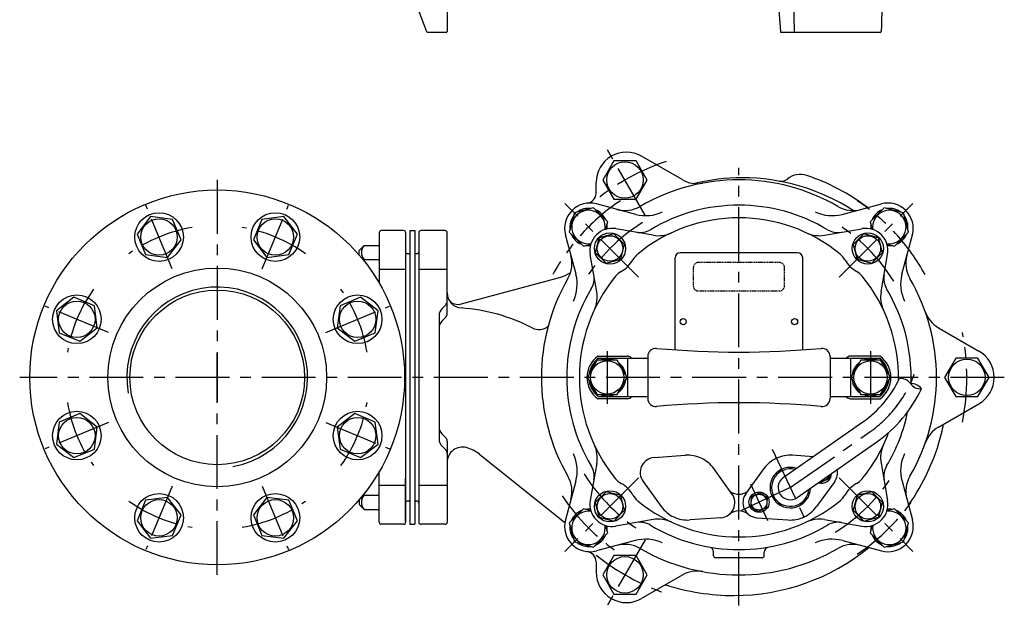
# Model space of a CAD drawing. Extents: x 15 to 501, y -4 to 855.
# Drawn here: x 15 to 501, y -4 to 286 of the extents above; entities that cross this region are included whole.
import ezdxf

# ---------------------------------------------------------------- set-up
doc = ezdxf.new("R2010")
doc.units = 0
doc.header["$LTSCALE"] = 4.25
doc.header["$MEASUREMENT"] = 0
doc.linetypes.add('CENTER', pattern=[2, 1.25, -0.25, 0.25, -0.25])
doc.linetypes.add('HIDDEN2', pattern=[0.1875, 0.125, -0.0625])
for name, color, linetype in [('Osy', 1, 'CENTER'), ('Silná', 7, 'CONTINUOUS'), ('Tenká', 4, 'CONTINUOUS')]:
    doc.layers.add(name, color=color, linetype=linetype)

msp = doc.modelspace()

# ---------------------------------------------------------------- linework, layer by layer
at = {"layer": 'Osy', "ltscale": 5}
for p, q in [((323.89, 189.78), (304.64, 223.12)), ((370.14, -2.94), (370.14, 213.17)), ((112.64, 207.17), (112.64, 97.67)), ((90.44, 163.25), (77.43, 194.66)), ((134.83, 163.25), (147.84, 194.66)), ((320.64, 159.17), (284.22, 195.58)), ((419.64, 159.17), (456.05, 195.58)), ((59.05, 131.86), (27.64, 144.87)), ((166.22, 131.86), (197.63, 144.87)), ((112.64, 12.17), (112.64, 121.67)), ((305.14, 122.7), (305.14, 96.64)), ((435.14, 122.7), (435.14, 96.64)), ((501.14, 109.67), (15.14, 109.67)), ((59.05, 87.47), (27.64, 74.46)), ((166.22, 87.47), (197.63, 74.46)), ((395.49, 55.29), (434.81, 82.82)), ((386.62, 74.32), (404.37, 36.26)), ((320.64, 60.17), (284.22, 23.75)), ((419.64, 60.17), (456.05, 23.75)), ((90.44, 56.08), (77.43, 24.67)), ((134.83, 56.08), (147.84, 24.67)), ((395.49, 55.29), (368.31, 42.61)), ((375.86, 57.17), (384.31, 39.04)), ((323.89, 29.56), (304.64, -3.78))]:
    msp.add_line(p, q, dxfattribs=at)
for centre, radius, start, end in [((370.14, 109.67), 112.5, 108.6489, 128.8046), ((370.14, 109.67), 105, 123.8259, 151.0913), ((370.14, 109.67), 105, 28.9087, 56.1741), ((370.14, 109.67), 90, 121.8922, 148.1078), ((370.14, 109.67), 90, 31.8922, 58.1078), ((112.64, 109.67), 75, 99.5031, 125.4969), ((112.64, 109.67), 75, 54.5031, 80.4969), ((112.64, 109.67), 75, 144.5031, 170.4969), ((112.64, 109.67), 75, 9.5031, 35.4969), ((370.14, 109.67), 112.5, 348.6489, 11.3511), ((400.4, 131.97), 60, 305, 339.7746), ((112.64, 109.67), 75, 189.5031, 215.4969), ((112.64, 109.67), 75, 324.5031, 350.4969), ((370.14, 109.67), 90, 211.8922, 238.1078), ((370.14, 109.67), 90, 301.8922, 328.1078), ((112.64, 109.67), 75, 234.5031, 260.4969), ((112.64, 109.67), 75, 279.5031, 305.4969), ((370.14, 109.67), 105, 213.8259, 236.1741), ((370.14, 109.67), 105, 303.8259, 326.1741), ((370.14, 109.67), 112.5, 231.1954, 251.3511)]:
    msp.add_arc(centre, radius, start, end, dxfattribs=at)
at = {"layer": 'Silná'}
for p, q in [((226.14, 433.97), (226.14, 280.47)), ((396, 347.66), (397.45, 279.97)), ((216.02, 280.3), (212.2, 290.62)), ((225.64, 279.97), (216.49, 279.97)), ((342.07, 207.28), (322.14, 218.79)), ((299.64, 200.6), (299.64, 205.8)), ((319.25, 190.08), (299.83, 195.28)), ((421.03, 190.08), (440.44, 195.28)), ((192.64, 181.17), (192.64, 156.1)), ((204.64, 182.17), (193.64, 182.17)), ((205.64, 181.17), (205.64, 38.17)), ((207.64, 182.17), (207.64, 37.17)), ((207.64, 182.17), (210.14, 182.17)), ((210.14, 182.17), (210.14, 37.17)), ((212.14, 181.17), (212.14, 38.17)), ((225.14, 182.17), (213.14, 182.17)), ((226.14, 141.18), (226.14, 181.17)), ((289.73, 160.56), (284.52, 179.97)), ((327.86, 179.84), (309.47, 183.08)), ((412.42, 179.84), (430.81, 183.08)), ((450.55, 160.56), (455.75, 179.97)), ((182.64, 172.32), (185.1, 174.78)), ((182.64, 170.14), (182.64, 172.32)), ((185.1, 174.78), (192.64, 174.78)), ((207.14, 170.67), (206.64, 170.67)), ((211.14, 170.67), (210.64, 170.67)), ((299.97, 151.95), (296.73, 170.34)), ((399.14, 171.17), (341.14, 171.17)), ((440.31, 151.95), (443.55, 170.34)), ((185.1, 167.86), (192.64, 167.86)), ((338.64, 123.27), (338.64, 168.67)), ((401.64, 123.27), (401.64, 168.67)), ((205.64, 162.97), (192.64, 162.97)), ((226.14, 162.97), (212.14, 162.97)), ((232.54, 145.88), (282.32, 159.22)), ((225.41, 145.44), (223.6, 143.63)), ((222.14, 140.1), (222.14, 79.24)), ((225.41, 139.41), (223.6, 137.61)), ((468.71, 134.16), (488.64, 122.66)), ((300.47, 120.17), (315.14, 120.17)), ((300.81, 119.17), (325.14, 119.17)), ((315.14, 119.17), (315.14, 100.17)), ((325.14, 120.02), (325.14, 99.31)), ((415.14, 120.02), (415.14, 99.31)), ((415.14, 119.17), (439.47, 119.17)), ((439.8, 120.17), (425.14, 120.17)), ((425.14, 119.17), (425.14, 100.17)), ((315.14, 99.17), (300.47, 99.17)), ((325.14, 100.17), (300.81, 100.17)), ((439.47, 100.17), (415.14, 100.17)), ((425.14, 99.17), (439.8, 99.17)), ((468.71, 85.17), (488.64, 96.68)), ((392.05, 60.2), (431.37, 87.74)), ((225.41, 79.93), (223.6, 81.73)), ((226.14, 78.16), (226.14, 38.17)), ((398.94, 50.37), (438.26, 77.91)), ((225.41, 73.9), (223.6, 75.7)), ((242.17, 71.73), (284.25, 38.1)), ((328.39, 70.17), (343.65, 71.25)), ((406.8, 70.53), (396.63, 71.25)), ((192.64, 38.17), (192.64, 63.23)), ((299.97, 67.39), (296.73, 49)), ((366.71, 52.3), (357.73, 64.68)), ((373.56, 52.3), (382.54, 64.68)), ((440.31, 67.39), (443.55, 49)), ((205.64, 38.67), (205.64, 59.95)), ((289.63, 58.4), (284.52, 39.36)), ((450.65, 58.4), (455.75, 39.36)), ((205.64, 56.37), (192.64, 56.37)), ((226.14, 56.37), (212.14, 56.37)), ((322.85, 58.28), (331.83, 45.9)), ((417.43, 58.28), (408.45, 45.9)), ((182.64, 49.2), (182.64, 47.02)), ((185.1, 51.48), (192.64, 51.48)), ((207.14, 48.67), (206.64, 48.67)), ((211.14, 48.67), (210.64, 48.67)), ((182.64, 47.02), (185.1, 44.55)), ((185.1, 44.55), (192.64, 44.55)), ((327.86, 39.5), (309.47, 36.26)), ((361.17, 40.41), (345.91, 39.33)), ((379.1, 40.41), (394.36, 39.33)), ((412.42, 39.5), (430.81, 36.26)), ((204.64, 37.17), (193.64, 37.17)), ((204.14, 37.17), (195.14, 37.17)), ((207.64, 37.17), (210.14, 37.17)), ((225.14, 37.17), (213.14, 37.17)), ((318.87, 29.16), (299.83, 24.05)), ((421.41, 29.16), (440.44, 24.05)), ((357.64, 21.67), (357.64, 23.46)), ((381.64, 20.67), (358.64, 20.67)), ((382.64, 21.67), (382.64, 23.46)), ((299.64, 18.74), (299.64, 13.54)), ((342.07, 12.06), (322.14, 0.55))]:
    msp.add_line(p, q, dxfattribs=at)
at = {"layer": 'Silná', "extrusion": (0, 1, 0)}
for p, q in [((387.1, 327.62), (390.59, 280.43)), ((439.88, 279.97), (391.09, 279.97))]:
    msp.add_line(p, q, dxfattribs=at)
at = {"layer": 'Silná', "linetype": 'HIDDEN2'}
for p, q in [((390.14, 166.37), (350.14, 166.37)), ((347.64, 163.87), (347.64, 154.87)), ((392.64, 154.87), (392.64, 163.87)), ((350.14, 152.37), (390.14, 152.37))]:
    msp.add_line(p, q, dxfattribs=at)
at = {"layer": 'Silná'}
for points in [[(308.41, 197.61), (319.36, 197.61), (324.84, 207.1), (319.36, 216.58), (308.41, 216.58), (302.94, 207.1)], [(90.6, 187.65), (79.75, 189.08), (73.08, 180.39), (77.27, 170.27), (88.13, 168.84), (94.79, 177.53)], [(152.2, 180.39), (145.53, 189.08), (134.67, 187.65), (130.48, 177.53), (137.15, 168.84), (148, 170.27)], [(301.19, 178.61), (299.25, 171.37), (304.56, 166.06), (311.8, 168), (313.74, 175.25), (308.44, 180.55)], [(439.08, 178.61), (431.84, 180.55), (426.53, 175.25), (428.47, 168), (435.72, 166.06), (441.02, 171.37)], [(41.92, 149.23), (33.23, 142.56), (34.66, 131.7), (44.78, 127.51), (53.46, 134.18), (52.03, 145.04)], [(190.62, 131.7), (192.05, 142.56), (183.36, 149.23), (173.24, 145.04), (171.81, 134.18), (180.5, 127.51)], [(300.24, 118.16), (295.34, 109.67), (300.24, 101.18), (310.04, 101.18), (314.94, 109.67), (310.04, 118.16)], [(430.24, 118.16), (425.34, 109.67), (430.24, 101.18), (440.04, 101.18), (444.94, 109.67), (440.04, 118.16)], [(477.16, 119.15), (471.69, 109.67), (477.16, 100.19), (488.11, 100.19), (493.59, 109.67), (488.11, 119.15)], [(34.66, 87.63), (33.23, 76.78), (41.92, 70.11), (52.03, 74.3), (53.46, 85.16), (44.78, 91.82)], [(183.36, 70.11), (192.05, 76.78), (190.62, 87.63), (180.5, 91.82), (171.81, 85.16), (173.24, 74.3)], [(73.08, 38.95), (79.75, 30.26), (90.6, 31.69), (94.79, 41.81), (88.13, 50.49), (77.27, 49.06)], [(134.67, 31.69), (145.53, 30.26), (152.2, 38.95), (148, 49.06), (137.15, 50.49), (130.48, 41.81)], [(301.19, 40.73), (308.44, 38.78), (313.74, 44.09), (311.8, 51.33), (304.56, 53.27), (299.25, 47.97)], [(376.32, 50.74), (375.92, 46.16), (379.69, 43.52), (383.86, 45.47), (384.26, 50.05), (380.49, 52.69)], [(439.08, 40.73), (441.02, 47.97), (435.72, 53.27), (428.47, 51.33), (426.53, 44.09), (431.84, 38.78)], [(324.84, 12.24), (319.36, 21.72), (308.41, 21.72), (302.94, 12.24), (308.41, 2.76), (319.36, 2.76)]]:
    msp.add_lwpolyline(points, close=True, dxfattribs=at)
for points in [[(304.37, 182.78), (305.36, 186.45), (298.43, 193.38), (288.96, 190.84), (286.43, 181.38), (293.36, 174.45), (297.03, 175.43)], [(443.25, 175.43), (446.92, 174.45), (453.85, 181.38), (451.31, 190.84), (441.85, 193.38), (434.92, 186.45), (435.9, 182.78)], [(414.82, 61.49), (414.67, 59.84), (410.5, 57.89), (410.09, 58.18)], [(297.03, 43.9), (293.36, 44.89), (286.43, 37.96), (288.96, 28.49), (298.43, 25.96), (305.36, 32.89), (304.37, 36.56)], [(435.9, 36.56), (434.92, 32.89), (441.85, 25.96), (451.31, 28.49), (453.85, 37.96), (446.92, 44.89), (443.25, 43.9)]]:
    msp.add_lwpolyline(points, dxfattribs=at)
for centre, radius in [((313.89, 207.1), 9), ((112.64, 109.67), 92.5), ((83.94, 178.96), 12), ((141.34, 178.96), 12), ((83.94, 178.96), 9), ((141.34, 178.96), 9), ((306.5, 173.31), 7.7), ((433.78, 173.31), 7.7), ((306.5, 173.31), 6.3), ((433.78, 173.31), 6.3), ((112.64, 109.67), 54), ((112.64, 109.67), 43.11), ((43.35, 138.37), 12), ((43.35, 138.37), 9), ((181.93, 138.37), 12), ((181.93, 138.37), 9), ((342.64, 137.17), 1.5), ((397.64, 137.17), 1.5), ((305.14, 109.67), 8.25), ((435.14, 109.67), 8.25), ((482.64, 109.67), 9), ((43.35, 80.97), 12), ((181.93, 80.97), 12), ((43.35, 80.97), 9), ((181.93, 80.97), 9), ((306.5, 46.03), 7.7), ((433.78, 46.03), 7.7), ((83.94, 40.38), 12), ((83.94, 40.38), 9), ((141.34, 40.38), 12), ((141.34, 40.38), 9), ((306.5, 46.03), 6.3), ((380.09, 48.11), 5), ((380.09, 48.11), 3.9), ((433.78, 46.03), 6.3), ((313.89, 12.24), 9)]:
    msp.add_circle(centre, radius, dxfattribs=at)
for centre, radius, start, end in [((216.49, 280.47), 0.5, 200.2868, 270), ((225.64, 280.47), 0.5, 270, 0), ((391.09, 280.47), 0.5, 184.2314, 270), ((439.88, 280.47), 0.5, 270, 358.0988), ((314.64, 205.8), 15, 60, 180), ((400.42, 199.88), 10, 71.4441, 129.6159), ((370.14, 109.67), 105.16, 52.8321, 71.4441), ((370.14, 109.67), 97.5, 59.9643, 120.0357), ((349.57, 220.27), 15, 240, 280.5358), ((371.64, 110.67), 97.52, 90, 103.893), ((371.64, 106.67), 101.52, 57.2644, 90), ((390.86, 211.44), 5, 259.6055, 309.6159), ((294.64, 200.6), 5, 276.4336, 0), ((296.6, 183.21), 12.5, 75, 195), ((370.14, 109.67), 85, 59.059, 120.941), ((443.68, 183.21), 12.5, 345, 105), ((295.89, 183.91), 9.2, 142.2951, 187.7049), ((295.89, 183.91), 8.25, 351.3361, 278.6639), ((295.89, 183.91), 9.2, 82.2951, 127.7049), ((295.89, 183.91), 9.2, 22.2951, 67.7049), ((313.83, 207.06), 15, 255, 300.0357), ((324.04, 209.5), 20, 256.118, 294.7824), ((416.23, 209.5), 20, 245.2176, 283.882), ((426.45, 207.06), 15, 239.9643, 285), ((444.38, 183.91), 9.2, 112.2951, 157.7049), ((444.38, 183.91), 8.25, 261.3361, 188.6639), ((444.38, 183.91), 9.2, 52.2951, 97.7049), ((444.38, 183.91), 9.2, 352.2951, 37.7049), ((295.89, 183.91), 9.2, 354.0154, 7.7049), ((370.14, 109.67), 78.75, 50.6109, 129.3891), ((444.38, 183.91), 9.2, 172.2951, 185.9846), ((193.64, 181.17), 1, 90, 180), ((204.64, 181.17), 1, 0, 90), ((213.14, 181.17), 1, 90, 180), ((225.14, 181.17), 1, 0, 90), ((295.89, 183.91), 9.2, 202.2951, 247.7049), ((307.56, 172.25), 11, 80, 190), ((321.29, 191.15), 10, 260, 300.941), ((330.46, 194.61), 15, 260, 295.0362), ((409.81, 194.61), 15, 244.9638, 280), ((418.98, 191.15), 10, 239.059, 280), ((432.72, 172.25), 11, 350, 100), ((444.38, 183.91), 9.2, 292.2951, 337.7049), ((189.21, 171.32), 5.37, 139.8658, 220.1342), ((206.64, 171.67), 1, 180, 270), ((207.14, 170.17), 0.5, 0, 90), ((210.64, 170.17), 0.5, 90, 180), ((211.14, 171.67), 1, 270, 0), ((295.89, 183.91), 9.2, 262.2951, 275.9846), ((326.51, 162.8), 10, 129.3891, 150.5972), ((341.14, 168.67), 2.5, 90, 180), ((399.14, 168.67), 2.5, 0, 90), ((413.77, 162.8), 10, 29.4028, 50.6109), ((444.38, 183.91), 9.2, 264.0154, 277.7049), ((203.43, 160.93), 19.59, 159.2982, 160.7989), ((272.74, 165.98), 15, 329.9643, 15), ((304.73, 175.08), 15, 299.4028, 330.5972), ((435.55, 175.08), 15, 209.4028, 240.5972), ((467.53, 165.98), 15, 165, 210.0357), ((278.44, 173.71), 15, 285, 304.946), ((270.31, 155.76), 20, 335.2176, 13.882), ((317, 153.3), 10, 119.4028, 140.6109), ((423.27, 153.3), 10, 39.3891, 60.5972), ((469.97, 155.76), 20, 166.118, 204.7824), ((370.14, 109.67), 97.5, 149.9643, 210.0357), ((370.14, 109.67), 78.75, 140.6109, 219.3895), ((288.66, 158.51), 10, 329.059, 10), ((370.14, 109.67), 78.75, 358.9129, 39.3891), ((451.62, 158.51), 10, 170, 210.941), ((370.14, 109.67), 97.5, 329.9643, 30.0357), ((233.64, 151.43), 7.5, 180, 265.9598), ((370.14, 109.67), 85, 149.059, 210.941), ((285.2, 149.34), 15, 334.9638, 10), ((455.08, 149.34), 15, 170, 205.0362), ((370.14, 109.67), 85, 357.9532, 30.941), ((223.64, 147.2), 2.5, 315, 0), ((231.24, 150.71), 5, 196.6363, 285), ((227.14, 140.1), 5, 135, 180), ((223.64, 141.18), 2.5, 315, 0), ((226.77, 54.17), 90, 62.7016, 85.9598), ((476.21, 147.16), 15, 199.4642, 240), ((227.14, 134.07), 5, 135, 180), ((271.41, 140.29), 7, 241.3004, 310.8406), ((329.14, 120.02), 4, 84.8187, 180), ((370.14, 572.17), 450, 264.8187, 275.1813), ((411.14, 120.02), 4, 0, 95.1813), ((481.14, 109.67), 15, 300, 60), ((308.14, 109.67), 13, 126.1289, 233.8711), ((305.14, 109.67), 9.2, 127.2951, 172.7049), ((308.14, 109.67), 12, 127.6585, 161.7035), ((305.14, 109.67), 9.2, 67.2951, 112.7049), ((305.14, 109.67), 9.2, 7.2951, 52.7049), ((315.14, 117.67), 2.5, 36.8699, 90), ((425.14, 117.67), 2.5, 90, 143.1301), ((435.14, 109.67), 9.2, 127.2951, 172.7049), ((435.14, 109.67), 9.2, 67.2951, 112.7049), ((432.14, 109.67), 12, 18.2965, 52.3415), ((432.14, 109.67), 13, 306.1289, 53.8711), ((435.14, 109.67), 9.2, 7.2951, 52.7049), ((305.14, 109.67), 9.2, 187.2951, 232.7049), ((305.14, 109.67), 9.2, 307.2951, 352.7049), ((435.14, 109.67), 9.2, 187.2951, 232.7049), ((400.4, 131.97), 54, 305, 335), ((435.14, 109.67), 9.2, 307.2951, 352.7049), ((308.14, 109.67), 12, 198.2965, 232.3415), ((400.4, 131.97), 66, 305, 335), ((432.14, 109.67), 12, 307.6585, 341.7035), ((305.14, 109.67), 9.2, 247.2951, 292.7049), ((315.14, 101.67), 2.5, 270, 323.1301), ((329.14, 99.31), 4, 180, 275.1813), ((411.14, 99.31), 4, 264.8187, 0), ((425.14, 101.67), 2.5, 216.8699, 270), ((435.14, 109.67), 9.2, 247.2951, 292.7049), ((370.14, -352.83), 450, 84.8187, 95.1813), ((370.14, 109.67), 85, 329.059, 348.4616), ((227.14, 85.27), 5, 180, 225), ((476.21, 72.18), 15, 120, 160.5358), ((371.64, 106.67), 101.52, 345.9638, 348.5865), ((227.14, 79.24), 5, 180, 225), ((223.64, 78.16), 2.5, 0, 45), ((370.14, 109.67), 78.75, 320.6106, 339.7833), ((367.64, 107.67), 105.64, 324.6671, 345.9638), ((223.64, 72.13), 2.5, 0, 45), ((233.64, 67.81), 7.5, 75.0693, 180), ((230.93, 57.67), 18, 51.3684, 75.0693), ((285.2, 69.99), 15, 350, 25.0362), ((455.08, 69.99), 15, 154.9638, 190), ((270.31, 63.58), 20, 345, 24.7824), ((328.92, 62.69), 7.5, 94.0593, 215.9407), ((344.78, 55.29), 16, 65, 94.0593), ((344.78, 55.29), 16, 35.9407, 65), ((395.49, 55.29), 16, 115, 144.0593), ((395.49, 55.29), 16, 85.9407, 115), ((469.97, 63.58), 20, 155.2176, 195), ((288.66, 60.82), 10, 350, 30.941), ((395.49, 55.29), 10, 71.8699, 358.1301), ((395.49, 55.29), 9.25, 75.4398, 354.5602), ((411.36, 62.69), 7.5, 324.0593, 11.7452), ((451.62, 60.82), 10, 149.059, 190), ((272.74, 53.36), 15, 345, 30.0357), ((317, 66.04), 10, 219.3891, 240.5972), ((395.49, 55.29), 6, 125, 305), ((410.9, 62.47), 5, 252.5603, 357.4397), ((410.9, 62.47), 3.9, 266.4012, 343.5988), ((423.27, 66.04), 10, 299.401, 320.6109), ((467.53, 53.36), 15, 149.9643, 195), ((304.73, 44.26), 15, 29.4028, 60.5972), ((435.55, 44.26), 15, 119.404, 150.5956), ((189.21, 48.02), 5.37, 139.8658, 220.1342), ((203.43, 58.4), 19.59, 199.2011, 200.7018), ((206.64, 47.67), 1, 90, 180), ((207.14, 49.17), 0.5, 270, 0), ((210.64, 49.17), 0.5, 180, 270), ((211.14, 47.67), 1, 0, 90), ((307.56, 47.09), 11, 170, 280), ((326.51, 56.53), 10, 209.4028, 230.6109), ((370.14, 109.67), 78.75, 230.6105, 309.3894), ((360.64, 47.89), 7.5, 274.0593, 35.9407), ((370.14, 59.5), 7.5, 236.9002, 303.0998), ((379.63, 47.89), 7.5, 144.0593, 265.9407), ((413.77, 56.53), 10, 309.3891, 330.5995), ((432.72, 47.09), 11, 260, 10), ((295.89, 35.42), 9.2, 112.2951, 157.7049), ((295.89, 35.42), 9.2, 84.0154, 97.7049), ((344.78, 55.29), 16, 215.9407, 245), ((370.14, 36.28), 7.5, 50.7198, 129.2802), ((395.49, 55.29), 16, 295, 324.0593), ((444.38, 35.42), 9.2, 82.2951, 95.9846), ((444.38, 35.42), 9.2, 22.2951, 67.7049), ((296.6, 36.13), 12.5, 165, 285), ((295.89, 35.42), 8.25, 81.3361, 8.6639), ((330.46, 24.73), 15, 64.9638, 100), ((344.78, 55.29), 16, 245, 274.0593), ((395.49, 55.29), 16, 265.9407, 295), ((409.81, 24.73), 15, 80, 115.0362), ((444.38, 35.42), 8.25, 171.3361, 98.6639), ((443.68, 36.13), 12.5, 255, 15), ((193.64, 38.17), 1, 180, 270), ((204.64, 38.17), 1, 270, 0), ((213.14, 38.17), 1, 180, 270), ((225.14, 38.17), 1, 270, 0), ((295.89, 35.42), 9.2, 172.2951, 217.7049), ((295.89, 35.42), 9.2, 352.2951, 5.9846), ((321.29, 28.19), 10, 59.059, 100), ((370.14, 109.67), 85, 239.059, 300.941), ((418.98, 28.19), 10, 80, 120.941), ((444.38, 35.42), 9.2, 174.0154, 187.7049), ((444.38, 35.42), 9.2, 322.2951, 7.7049), ((295.89, 35.42), 9.2, 292.2951, 337.7049), ((324.05, 9.84), 20, 65.2176, 105), ((416.23, 9.84), 20, 75, 114.7824), ((444.38, 35.42), 9.2, 202.2951, 247.7049), ((295.89, 35.42), 9.2, 232.2951, 277.7049), ((313.83, 12.28), 15, 59.9643, 105), ((370.14, 109.67), 97.5, 239.9643, 300.0357), ((355.14, 23.46), 2.5, 0, 80.1291), ((367.64, 107.67), 105.64, 270, 309.1154), ((385.14, 23.46), 2.5, 99.8709, 180), ((426.45, 12.28), 15, 75, 120.0357), ((444.38, 35.42), 9.2, 262.2951, 307.7049), ((294.64, 18.74), 5, 0, 83.5664), ((358.64, 21.67), 1, 180, 270), ((381.64, 21.67), 1, 270, 0), ((314.64, 13.54), 15, 180, 300), ((349.57, -0.94), 15, 79.4642, 120), ((367.64, 111.17), 109.14, 252.0144, 270)]:
    msp.add_arc(centre, radius, start, end, dxfattribs=at)
at = {"layer": 'Silná', "linetype": 'HIDDEN2'}
for centre, start, end in [((350.14, 163.87), 90, 180), ((390.14, 163.87), 0, 90), ((350.14, 154.87), 180, 270), ((390.14, 154.87), 270, 0)]:
    msp.add_arc(centre, 2.5, start, end, dxfattribs=at)
at = {"layer": 'Silná'}
msp.add_open_spline([(442.51, 344.27), (442.4, 340.94), (442.29, 337.61), (441.84, 324.28), (441.51, 314.29), (440.91, 296.35), (440.65, 288.4), (440.38, 280.45)], degree=3, knots=[0, 0, 0, 0, 10, 10, 40, 40, 63.853576, 63.853576, 63.853576, 63.853576], dxfattribs=at)
at = {"layer": 'Tenká'}
for centre, radius, start, end in [((112.64, 109.67), 44.59, 280, 190), ((449.86, 103.17), 6, 35, 95), ((455.3, 100.64), 6, 35, 95), ((459.69, 110.05), 6, 215, 275)]:
    msp.add_arc(centre, radius, start, end, dxfattribs=at)

doc.saveas('drawing.dxf')
